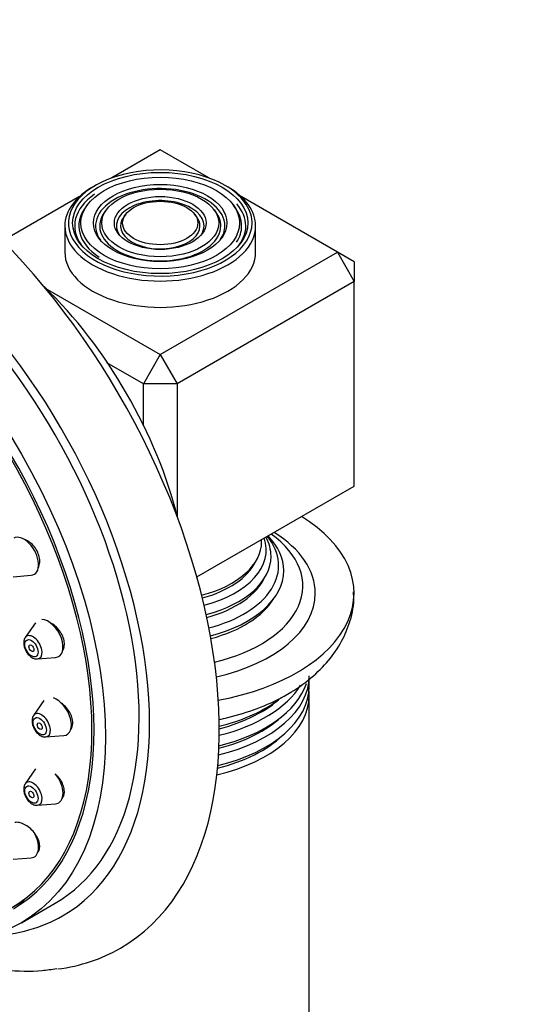
# Model space of a CAD drawing. Units: millimetres. Extents: x 0 to 976, y 0 to 2466.
# Drawn here: x 162 to 206, y 925 to 1007 of the extents above; entities that cross this region are included whole.
import ezdxf
from ezdxf import colors
from ezdxf.entities.mleader import LeaderData, LeaderLine
from ezdxf.math import Vec2, Vec3

# ---------------------------------------------------------------- set-up
doc = ezdxf.new("R2010")
doc.units = ezdxf.units.MM
doc.layers.add('DV6_Défaut', color=7, linetype='Continuous')
doc.layers.add('Défaut', color=7, linetype='Continuous')

# ---------------------------------------------------------------- blocks, each defined once
blk = doc.blocks.new('_DOT')
at = {"color": 0}
blk.add_line((0, 0), (-1, 0), dxfattribs=at)
at = {"color": 0, "const_width": 0.333}
blk.add_lwpolyline([(-0.1665, 0, 1), (0.1665, 0, 1)], format="xyb", close=True, dxfattribs=at)
blk = doc.blocks.new('SE5')
at = {"layer": 'DV6_Défaut', "color": 7, "linetype": 'Continuous'}
for p, q in [((174.135, 996.244), (170.065, 993.894)), ((178.206, 993.894), (174.135, 996.244)), ((167.363, 992.334), (160.941, 988.626)), ((188.984, 987.671), (180.908, 992.334)), ((168.061, 991.689), (167.903, 991.484)), ((169.659, 991.276), (169.501, 991.072)), ((178.77, 991.072), (178.612, 991.276)), ((180.367, 991.484), (180.209, 991.689)), ((171.256, 990.864), (171.098, 990.659)), ((177.172, 990.659), (177.014, 990.864)), ((166.135, 989.875), (166.135, 987.671)), ((182.135, 987.671), (182.135, 989.875)), ((174.135, 979.098), (188.984, 987.671)), ((188.984, 987.671), (190.399, 985.221)), ((190.399, 986.854), (188.984, 987.671)), ((190.399, 986.854), (190.399, 985.221)), ((190.399, 985.221), (175.549, 976.648)), ((190.399, 968.075), (190.399, 985.221)), ((164.494, 984.664), (174.135, 979.098)), ((174.135, 979.098), (172.721, 976.648)), ((174.135, 979.098), (175.549, 976.648)), ((172.721, 976.648), (169.664, 978.413)), ((172.721, 973.118), (172.721, 976.648)), ((175.549, 976.648), (172.721, 976.648)), ((175.549, 976.648), (175.549, 965.515)), ((177.205, 960.457), (190.399, 968.075)), ((161.796, 960.479), (163.309, 960.599)), ((163.671, 956.628), (162.81, 955.378)), ((163.845, 953.586), (165.358, 953.706)), ((186.635, 951.305), (186.635, 951.896)), ((186.635, 865.573), (186.635, 950.551)), ((164.369, 950.096), (163.509, 948.846)), ((164.544, 947.054), (166.057, 947.174)), ((163.671, 944.371), (162.81, 943.121)), ((163.845, 941.329), (165.358, 941.449)), ((161.796, 936.801), (163.309, 936.921)), ((161.677, 932.744), (162.737, 933.356)), ((162.497, 931.486), (165.326, 933.119))]:
    blk.add_line(p, q, dxfattribs=at)
for centre, major_axis, start_param, end_param in [((150.801, 963.992), (20, -34.641), 0, 3.364769), ((148.326, 962.564), (17.615, -30.51), 0, 3.439923), ((148.326, 962.564), (17, -29.445), 0, 3.141593), ((174.135, 990.12), (7.7, 0), 0.785398, 6.283185), ((174.135, 989.875), (-8, 0), 5.478857, 6.283185), ((174.135, 989.875), (5.423, 0), 0, 3.537452), ((174.135, 990.12), (7.7, 0), 0.025953, 0.785398), ((174.135, 989.875), (-8, 0), 3.141593, 3.926991), ((145.497, 960.931), (16.325, -28.276), 0, 3.993018), ((145.427, 960.89), (16.25, -28.146), 0, 3.990196), ((174.135, 989.875), (7.173, 0), 2.447542, 3.535289), ((174.135, 989.875), (3.673, 0), 0, 3.509992), ((174.135, 989.875), (6.827, 0), 2.721058, 3.8639), ((174.135, 989.875), (5.077, 0), 2.721058, 6.283185), ((174.135, 989.875), (5.077, 0), 0, 0.420534), ((174.135, 989.875), (6.827, 0), 0, 0.420534), ((174.135, 989.875), (7.173, 0), 0, 0.464611), ((174.135, 989.875), (3.327, 0), 2.721058, 6.283185), ((174.135, 989.875), (3.327, 0), 0, 0.420534), ((174.135, 990.12), (7.7, 0), 0, 0.025953), ((174.135, 989.875), (-8, 0), 0, 3.141593), ((174.135, 989.875), (3.673, 0), 5.914786, 6.283185), ((174.135, 989.875), (5.423, 0), 5.898085, 6.283185), ((174.135, 989.875), (6.827, 0), 5.930339, 6.283185), ((174.135, 989.875), (7.173, 0), 5.889489, 6.283185), ((174.135, 987.671), (-8, 0), 0, 3.141593), ((158.749, 968.581), (12.57, -21.772), 1.108393, 2.033199), ((174.135, 959.093), (-16.25, 0), 1.875233, 3.896217), ((162.698, 962.194), (-0.875, 1.516), 2.873218, 6.257324), ((174.135, 962.758), (-8.886, 0), 1.997326, 3.330906), ((174.135, 961.419), (-9.929, 0), 1.994429, 3.583068), ((174.135, 959.711), (-11.955, 0), 1.961677, 3.821744), ((174.135, 962.182), (9.289, 0), 0, 0.306259), ((174.135, 960.987), (10.353, 0), 0, 0.509595), ((174.135, 959.093), (13, 0), 0, 0.746927), ((174.135, 963.412), (8.501, 0), 5.133194, 6.283185), ((174.135, 963.412), (8.501, 0), 0, 0.036255), ((174.135, 962.182), (9.289, 0), 5.140096, 6.283185), ((174.135, 963.034), (8.3, 0), 5.151749, 6.008391), ((174.135, 961.81), (9.1, 0), 5.155812, 6.018615), ((174.135, 960.987), (10.353, 0), 5.130867, 6.283185), ((174.135, 959.093), (13, 0), 5.08267, 6.283185), ((174.135, 960.585), (10.1, 0), 5.146544, 5.94318), ((164.746, 955.301), (-0.875, 1.516), 2.873218, 5.943795), ((163.47, 954.564), (-0.536, 0.929), 0, 0.268375), ((163.47, 954.564), (-0.536, 0.929), 2.873218, 6.283185), ((174.135, 952.184), (12.5, 0), 5.114155, 6.283185), ((174.135, 952.939), (-12.5, 0), 1.975758, 2.945949), ((174.135, 953.817), (12.5, 0), 5.119263, 5.9403), ((174.135, 950.551), (12.5, 0), 5.101918, 6.283185), ((174.135, 951.305), (-12.5, 0), 1.966916, 3.141593), ((174.135, 950.551), (12.5, 0), 0, 0.05226), ((165.445, 948.769), (-0.875, 1.516), 2.873218, 5.707987), ((174.135, 954.572), (-12.5, 0), 1.97784, 2.448868), ((174.135, 954.053), (12, 0), 5.137555, 5.72355), ((164.169, 948.032), (-0.536, 0.929), 0, 0.268375), ((164.169, 948.032), (-0.536, 0.929), 2.873218, 6.283185), ((174.135, 952.42), (12, 0), 5.134529, 5.72355), ((174.135, 950.784), (12.007, 0), 5.123987, 5.736593), ((164.746, 943.044), (-0.875, 1.516), 2.873218, 5.011253), ((163.47, 942.307), (-0.536, 0.929), 0, 0.268375), ((163.47, 942.307), (-0.536, 0.929), 2.873218, 6.283185), ((162.698, 938.516), (-0.875, 1.516), 2.873218, 4.72927), ((148.326, 962.564), (17.615, -30.51), 5.984855, 6.283185), ((150.801, 963.992), (20, -34.641), 6.045983, 6.283185)]:
    blk.add_ellipse(centre, major_axis=major_axis, ratio=0.57735, start_param=start_param, end_param=end_param, dxfattribs=at)
for centre, major_axis in [((145.497, 960.931), (17, -29.445)), ((174.135, 990.12), (-7.346, 0)), ((174.135, 990.12), (6.654, 0)), ((174.135, 990.12), (-5.596, 0)), ((174.135, 990.12), (4.904, 0)), ((174.135, 990.12), (-3.846, 0)), ((174.135, 990.12), (3.154, 0)), ((163.332, 954.484), (-0.396, 0.686)), ((163.332, 954.484), (0.15, -0.26)), ((164.031, 947.952), (-0.396, 0.686)), ((164.031, 947.952), (0.15, -0.26)), ((163.332, 942.227), (-0.396, 0.686)), ((163.332, 942.227), (0.15, -0.26))]:
    blk.add_ellipse(centre, major_axis=major_axis, ratio=0.57735, dxfattribs=at)
for points, knots in [([(163.893, 961.178), (163.904, 961.198), (163.915, 961.219), (163.925, 961.24), (163.984, 961.366), (164.021, 961.512), (164.031, 961.668), (164.041, 961.821), (164.026, 961.987), (163.987, 962.152), (163.948, 962.315), (163.885, 962.482), (163.803, 962.638), (163.721, 962.793), (163.618, 962.942), (163.502, 963.073), (163.386, 963.205), (163.254, 963.322), (163.117, 963.414), (162.978, 963.509), (162.83, 963.581), (162.685, 963.625), (162.677, 963.628), (162.669, 963.631), (162.66, 963.633)], [0, 0, 0, 0, 0.027689, 0.027689, 0.027689, 0.191624, 0.191624, 0.191624, 0.353064, 0.353064, 0.353064, 0.512308, 0.512308, 0.512308, 0.670612, 0.670612, 0.670612, 0.829594, 0.829594, 0.829594, 0.99056, 0.99056, 0.99056, 1, 1, 1, 1]), ([(179.067, 948.516), (179.31, 948.566), (180.409, 948.812), (182.303, 949.391), (184.594, 950.44), (186.55, 951.733), (188.113, 953.214), (189.272, 954.812), (190.049, 956.57), (190.412, 958.114), (190.352, 958.955), (190.332, 959.208)], [0, 0, 0, 0, 0.039202, 0.178703, 0.320194, 0.463906, 0.59172, 0.71353, 0.830176, 0.956441, 1, 1, 1, 1]), ([(165.943, 954.247), (165.968, 954.285), (165.99, 954.326), (166.009, 954.369), (166.063, 954.491), (166.094, 954.634), (166.099, 954.785), (166.104, 954.934), (166.083, 955.095), (166.039, 955.255), (165.996, 955.414), (165.928, 955.576), (165.841, 955.728), (165.754, 955.88), (165.647, 956.027), (165.527, 956.155), (165.406, 956.285), (165.269, 956.401), (165.128, 956.493), (165.055, 956.54), (164.98, 956.582), (164.905, 956.618)], [0, 0, 0, 0, 0.06105, 0.06105, 0.06105, 0.233518, 0.233518, 0.233518, 0.403469, 0.403469, 0.403469, 0.572054, 0.572054, 0.572054, 0.740973, 0.740973, 0.740973, 0.911747, 0.911747, 0.911747, 1, 1, 1, 1]), ([(162.684, 954.93), (162.693, 954.811), (162.715, 954.589), (162.878, 954.212), (163.136, 953.874), (163.436, 953.659), (163.69, 953.568), (163.807, 953.591), (163.833, 953.596)], [0, 0, 0, 0, 0.172979, 0.374012, 0.574674, 0.781681, 0.957945, 1, 1, 1, 1]), ([(166.64, 947.685), (166.675, 947.734), (166.706, 947.789), (166.73, 947.847), (166.779, 947.965), (166.804, 948.103), (166.804, 948.248), (166.804, 948.392), (166.779, 948.549), (166.731, 948.704), (166.683, 948.86), (166.611, 949.018), (166.521, 949.167), (166.43, 949.318), (166.318, 949.463), (166.195, 949.591), (166.091, 949.698), (165.977, 949.796), (165.859, 949.879)], [0, 0, 0, 0, 0.093828, 0.093828, 0.093828, 0.281923, 0.281923, 0.281923, 0.468125, 0.468125, 0.468125, 0.654235, 0.654235, 0.654235, 0.842049, 0.842049, 0.842049, 1, 1, 1, 1]), ([(163.383, 948.398), (163.392, 948.279), (163.413, 948.058), (163.577, 947.68), (163.835, 947.342), (164.135, 947.127), (164.389, 947.036), (164.505, 947.059), (164.532, 947.064)], [0, 0, 0, 0, 0.172979, 0.374012, 0.574674, 0.781681, 0.957945, 1, 1, 1, 1]), ([(165.928, 941.928), (165.989, 942.003), (166.035, 942.094), (166.064, 942.195), (166.098, 942.314), (166.108, 942.452), (166.093, 942.596), (166.079, 942.74), (166.039, 942.894), (165.979, 943.046), (165.917, 943.2), (165.833, 943.355), (165.732, 943.5), (165.629, 943.647), (165.507, 943.787), (165.376, 943.909), (165.356, 943.927), (165.337, 943.944), (165.317, 943.961)], [0, 0, 0, 0, 0.167935, 0.167935, 0.167935, 0.367014, 0.367014, 0.367014, 0.565924, 0.565924, 0.565924, 0.7666, 0.7666, 0.7666, 0.970222, 0.970222, 0.970222, 1, 1, 1, 1]), ([(162.684, 942.673), (162.693, 942.554), (162.715, 942.333), (162.878, 941.955), (163.136, 941.617), (163.436, 941.402), (163.69, 941.311), (163.807, 941.334), (163.833, 941.339)], [0, 0, 0, 0, 0.172979, 0.374012, 0.574674, 0.781681, 0.957945, 1, 1, 1, 1]), ([(163.877, 937.391), (163.937, 937.463), (163.981, 937.553), (164.007, 937.653), (164.036, 937.769), (164.042, 937.902), (164.023, 938.041), (164.005, 938.182), (163.962, 938.334), (163.899, 938.484), (163.834, 938.636), (163.746, 938.791), (163.643, 938.935), (163.538, 939.082), (163.413, 939.223), (163.28, 939.346), (163.145, 939.47), (162.998, 939.58), (162.85, 939.667), (162.702, 939.753), (162.549, 939.818), (162.404, 939.856), (162.26, 939.894), (162.121, 939.906), (161.997, 939.891), (161.982, 939.889), (161.967, 939.887), (161.952, 939.884)], [0, 0, 0, 0, 0.106694, 0.106694, 0.106694, 0.228768, 0.228768, 0.228768, 0.351668, 0.351668, 0.351668, 0.476263, 0.476263, 0.476263, 0.602721, 0.602721, 0.602721, 0.730401, 0.730401, 0.730401, 0.858099, 0.858099, 0.858099, 0.984575, 0.984575, 0.984575, 1, 1, 1, 1]), ([(149.943, 931.18), (150.477, 930.884), (152.078, 930.049), (154.761, 928.906), (157.985, 927.952), (161.127, 927.466), (163.701, 927.373), (165.014, 927.581), (165.464, 927.654)], [0, 0, 0, 0, 0.1035174, 0.3092919, 0.5145372, 0.7178244, 0.9174554, 1, 1, 1, 1])]:
    blk.add_open_spline(points, degree=3, knots=knots, dxfattribs=at)
for points in [[(162.81, 955.356), (162.741, 955.297), (162.699, 955.155), (162.684, 954.93)], [(163.509, 948.824), (163.44, 948.765), (163.398, 948.623), (163.383, 948.398)], [(162.81, 943.099), (162.741, 943.04), (162.699, 942.898), (162.684, 942.673)]]:
    blk.add_open_spline(points, degree=3, dxfattribs=at)

msp = doc.modelspace()

# ---------------------------------------------------------------- block references
at = {"layer": 'Défaut'}
msp.add_blockref('SE5', (0, 0), dxfattribs=at)

# ---------------------------------------------------------------- leaders
at = {"layer": 'Défaut', "color": 7, "linetype": 'Continuous'}
ml = msp.add_multileader_mtext('Standard', dxfattribs=at)
ml.set_content('{\\pxsm0.9;\\fSolid Edge ISO|b1||i0||c0|p34;\\W1.;13/03/2024\\P}', color=256)
ml.set_leader_properties()
ml.set_arrow_properties(name='DOT')
ml.build(insert=Vec2(0, 0))
ml.multileader.update_dxf_attribs({"leader_type": 0, "dogleg_length": 0, "arrow_head_size": 12})
ctx = ml.context
ctx.base_point, ctx.char_height, ctx.arrow_head_size = Vec3(888.042, 2450.546), 12, 12
notes = []
notes.append((ctx, [(0, (0, 0, 0), (0, 0), (1, 0), 1, [])]))
ctx.mtext.insert = Vec3(890.042, 2456.546)
for ctx, leaders in notes:
    for number, flags, end, landing, length, lines in leaders:
        leader = LeaderData()
        leader.index, (leader.has_last_leader_line, leader.has_dogleg_vector, leader.attachment_direction) = number, flags
        leader.last_leader_point, leader.dogleg_vector, leader.dogleg_length = Vec3(end), Vec3(landing), length
        for number, points, colour, breaks in lines:
            line = LeaderLine()
            line.index, line.vertices, line.color, line.breaks = number, Vec3.list(points), colors.encode_raw_color(colour), breaks
            leader.lines.append(line)
        ctx.leaders.append(leader)

doc.saveas('drawing.dxf')
